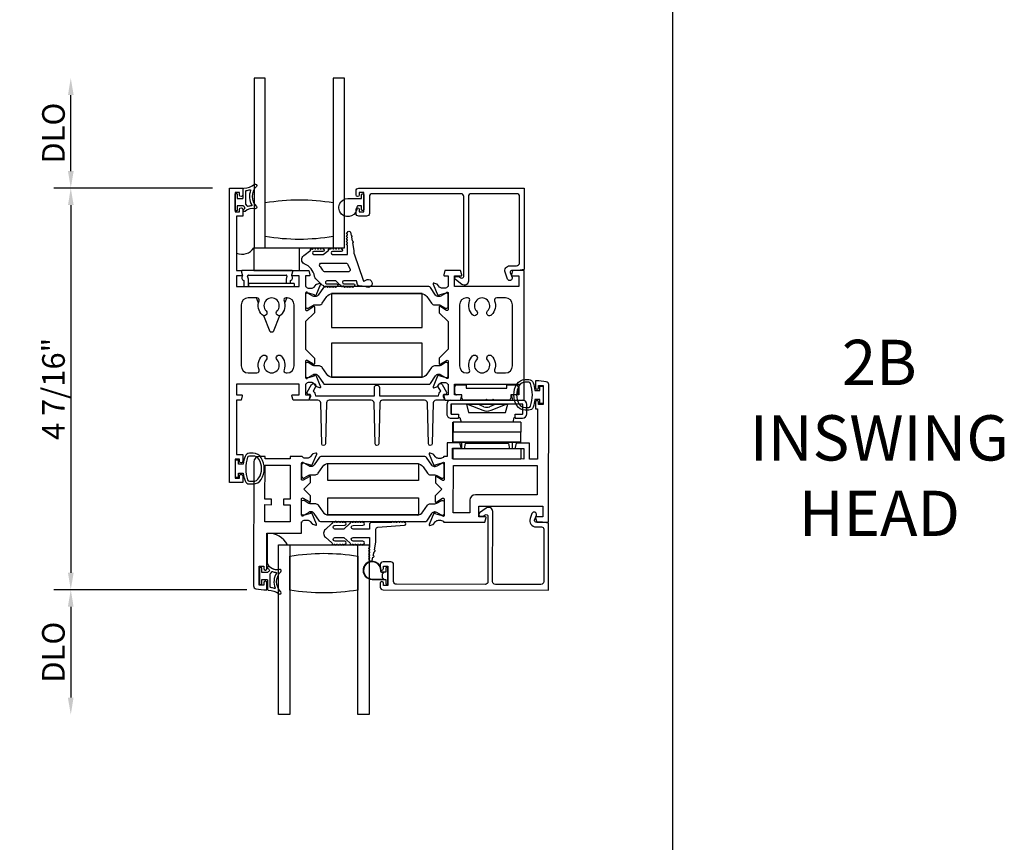
# Model space of a CAD drawing. Units: inches. Extents: x 536 to 638, y -52 to 13.
# Drawn here: x 554 to 565, y -25 to -16 of the extents above; entities that cross this region are included whole.
import ezdxf

# ---------------------------------------------------------------- set-up
doc = ezdxf.new("R2010")
doc.units = ezdxf.units.IN
doc.header["$MEASUREMENT"] = 0
doc.layers.get('0').update_dxf_attribs({"color": 4})
doc.layers.add('DIME', color=2, linetype='Continuous')
doc.layers.add('TEXT', color=3, linetype='Continuous')
doc.styles.get("Standard").update_dxf_attribs({"font": 'arial.ttf'})
doc.dimstyles.new('EXT_ON-OFF', dxfattribs={"dimscale": 2, "dimtxt": 0.125, "dimasz": 0.09375, "dimexe": 0.09375, "dimexo": 0.09375, "dimgap": 0.03125, "dimtad": 3, "dimdec": 5, "dimzin": 3, "dimdsep": 46, "dimlunit": 4, "dimtxsty": 'Standard', "dimcen": 0, "dimse2": 1, "dimazin": 0, "dimtfac": 1, "dimtdec": 5, "dimtofl": 0, "dimtmove": 0, "dimatfit": 0, "dimfxl": 1, "dimfrac": 2, "dimtolj": 1, "dimtzin": 3, "dimarcsym": 0})
doc.dimstyles.new('EXT_ON-ON', dxfattribs={"dimscale": 2, "dimtxt": 0.125, "dimasz": 0.09375, "dimexe": 0.09375, "dimexo": 0.09375, "dimgap": 0.03125, "dimtad": 3, "dimdec": 5, "dimzin": 3, "dimdsep": 46, "dimlunit": 4, "dimtxsty": 'Standard', "dimcen": 0, "dimazin": 0, "dimtfac": 1, "dimtdec": 5, "dimtofl": 0, "dimtmove": 0, "dimatfit": 0, "dimfxl": 1, "dimfrac": 2, "dimtolj": 1, "dimtzin": 3, "dimarcsym": 0})

# ---------------------------------------------------------------- blocks, each defined once
blk = doc.blocks.new('4-BAR-HINGE-IN')
for p, q in [((-0.497, 0.439), (-0.602, 0.439)), ((-0.796, 0.342), (-0.726, 0.342)), ((-0.649, -0.399), (-0.649, 0.392)), ((-0.604, 0.389), (-0.604, -0.396)), ((-0.5, 0.394), (-0.599, 0.394)), ((-0.495, 0.309), (-0.495, 0.389)), ((-0.45, 0.309), (-0.45, 0.392)), ((-0.406, 0.374), (-0.406, -0.376)), ((-0.406, 0.374), (-0.296, 0.374)), ((-0.186, 0.374), (-0.296, 0.374)), ((-0.296, 0.374), (-0.296, -0.376)), ((-0.186, -0.376), (-0.186, 0.374)), ((-0.185, 0.352), (-0.186, 0.352)), ((-0.185, 0.372), (-0.185, -0.378)), ((-0.109, 0.373), (-0.109, -0.377)), ((-0.109, 0.373), (0.001, 0.373)), ((0.001, -0.377), (0.001, 0.373)), ((-0.816, 0.217), (-0.816, 0.322)), ((-0.706, 0.322), (-0.706, 0.262)), ((-0.706, 0.262), (-0.669, 0.262)), ((-0.649, 0.242), (-0.649, 0.075)), ((-0.604, -0.229), (-0.604, 0.229)), ((-0.513, 0.204), (-0.604, 0.229)), ((-0.45, 0.309), (-0.495, 0.309)), ((-0.458, 0.299), (-0.458, 0.309)), ((-0.458, 0.309), (-0.45, 0.309)), ((-0.407, 0.286), (-0.458, 0.299)), ((-0.407, 0.286), (-0.407, -0.286)), ((-0.184, -0.284), (-0.184, 0.278)), ((-0.184, 0.278), (-0.109, 0.278)), ((-0.171, 0.237), (-0.109, 0.247)), ((-0.171, 0.237), (-0.171, -0.243)), ((-0.781, 0.217), (-0.816, 0.217)), ((-0.781, -0.233), (-0.781, 0.217)), ((-0.536, 0.043), (-0.602, 0.203)), ((-0.513, -0.205), (-0.513, 0.204)), ((-0.649, 0.075), (-0.659, 0.065)), ((-0.659, 0.065), (-0.649, 0.055)), ((-0.649, 0.002), (-0.659, -0.008)), ((-0.649, 0.055), (-0.649, 0.002)), ((-0.604, 0.095), (-0.576, 0.028)), ((-0.659, -0.008), (-0.649, -0.018)), ((-0.649, -0.018), (-0.649, -0.258)), ((-0.576, -0.035), (-0.604, -0.101)), ((-0.602, -0.21), (-0.536, -0.049)), ((-0.604, -0.229), (-0.513, -0.205)), ((-0.816, -0.338), (-0.816, -0.233)), ((-0.816, -0.233), (-0.781, -0.233)), ((-0.706, -0.278), (-0.706, -0.338)), ((-0.669, -0.278), (-0.706, -0.278)), ((-0.495, -0.396), (-0.495, -0.316)), ((-0.495, -0.316), (-0.45, -0.316)), ((-0.457, -0.3), (-0.407, -0.286)), ((-0.457, -0.316), (-0.457, -0.3)), ((-0.45, -0.316), (-0.457, -0.316)), ((-0.45, -0.399), (-0.45, -0.316)), ((-0.184, -0.284), (-0.109, -0.284)), ((-0.171, -0.243), (-0.109, -0.253)), ((-0.726, -0.358), (-0.796, -0.358)), ((-0.604, -0.396), (-0.495, -0.396)), ((-0.599, -0.401), (-0.5, -0.401)), ((-0.406, -0.378), (-0.406, -0.376)), ((-0.406, -0.376), (-0.296, -0.376)), ((-0.296, -0.378), (-0.406, -0.378)), ((-0.186, -0.376), (-0.296, -0.376)), ((-0.296, -0.376), (-0.296, -0.378)), ((-0.296, -0.376), (-0.296, -0.376)), ((-0.186, -0.376), (-0.296, -0.376)), ((-0.295, -0.378), (-0.295, -0.376)), ((-0.185, -0.378), (-0.295, -0.378)), ((-0.186, -0.376), (-0.186, -0.376)), ((-0.109, -0.377), (0.001, -0.377)), ((-0.602, -0.446), (-0.497, -0.446))]:
    blk.add_line(p, q)
for centre, radius, start, end in [((-0.602, 0.392), 0.047, 90, 180), ((-0.497, 0.392), 0.047, 0, 90), ((-0.796, 0.322), 0.02, 90, 180), ((-0.726, 0.322), 0.02, 0, 90), ((-0.599, 0.389), 0.005, 90, 180), ((-0.5, 0.389), 0.005, 0, 90), ((-0.669, 0.242), 0.02, 0, 90), ((-0.573, 0.215), 0.031, 180, 202.225), ((-0.383, 0.148), 0.024, 163.4022, 180), ((-0.199, 0.182), 0.015, 0, 21.0395), ((-0.649, -0.003), 0.08, 336.7767, 23.2091), ((-0.649, -0.003), 0.122, 337.775, 22.225), ((-0.573, -0.222), 0.031, 157.775, 180), ((-0.383, -0.154), 0.024, 180, 196.5978), ((-0.199, -0.188), 0.015, 338.9605, 0), ((-0.669, -0.258), 0.02, 270, 0), ((-0.796, -0.338), 0.02, 180, 270), ((-0.726, -0.338), 0.02, 270, 0), ((-0.602, -0.399), 0.047, 180, 270), ((-0.599, -0.396), 0.005, 180, 270), ((-0.5, -0.396), 0.005, 270, 0), ((-0.497, -0.399), 0.047, 270, 0)]:
    blk.add_arc(centre, radius, start, end)
blk = doc.blocks.new('*D106')
at = {"layer": 'DIME', "color": 0, "lineweight": -2, "transparency": 16777216}
for p, q in [((556.867, -21.925), (554.736, -21.925)), ((554.924, -22.113), (554.924, -23.117))]:
    blk.add_line(p, q, dxfattribs=at)
at = {"layer": 'DIME', "color": 0, "transparency": 16777216}
for points in [[(554.892, -22.113), (554.955, -22.113), (554.924, -21.925)], [(554.892, -23.117), (554.955, -23.117), (554.924, -23.304)]]:
    blk.add_solid(points, dxfattribs=at)
at = {"layer": 'DIME', "color": 0, "transparency": 16777216, "insert": (554.732, -22.615), "char_height": 0.25, "attachment_point": 5, "rotation": 90}
blk.add_mtext('\\A1;DLO', dxfattribs=at)
blk = doc.blocks.new('WEDGE')
for p, q in [((-0.332, 0.37), (-0.32, 0.328)), ((0.227, 0.387), (-0.323, 0.387)), ((-0.256, 0.337), (0.16, 0.337)), ((0.223, 0.328), (0.225, 0.333)), ((-0.306, 0.278), (-0.306, 0.222)), ((-0.256, 0.292), (-0.266, 0.324)), ((-0.256, 0.222), (-0.256, 0.292)), ((0.25, 0.245), (-0.25, 0.245)), ((-0.25, 0.21), (-0.25, 0.245)), ((0.169, 0.324), (0.16, 0.292)), ((0.16, 0.292), (0.16, 0.245)), ((0.21, 0.245), (0.21, 0.278)), ((0.25, 0.245), (0.25, 0.21)), ((-0.296, 0.212), (-0.266, 0.212)), ((-0.144, 0.028), (-0.167, 0.085)), ((0.167, 0.085), (0.144, 0.028)), ((-0.016, -0.289), (-0.087, -0.112)), ((0.087, -0.112), (0.016, -0.289)), ((-0.016, -0.289), (0.016, -0.289))]:
    blk.add_line(p, q)
for centre, radius, start, end in [((-0.323, 0.377), 0.01, 90, 187.1986), ((-0.298, 0.307), 0.03, 135.7328, 254.0679), ((-0.256, 0.327), 0.01, 90, 196.0736), ((0.16, 0.327), 0.01, 343.9264, 90), ((0.202, 0.307), 0.03, 285.9321, 44.2672), ((0.227, 0.377), 0.01, 26.7242, 90), ((-0.296, 0.222), 0.01, 180, 270), ((-0.266, 0.222), 0.01, 270, 0)]:
    blk.add_arc(centre, radius, start, end)
blk = doc.blocks.new('*D104')
at = {"layer": 'DIME', "color": 0, "lineweight": -2, "transparency": 16777216}
for p, q in [((556.488, -17.491), (554.737, -17.491)), ((554.924, -17.679), (554.924, -21.738)), ((556.869, -21.925), (554.737, -21.925))]:
    blk.add_line(p, q, dxfattribs=at)
at = {"layer": 'DIME', "color": 0, "transparency": 16777216}
for points in [[(554.893, -17.679), (554.956, -17.679), (554.924, -17.491)], [(554.893, -21.738), (554.956, -21.738), (554.924, -21.925)]]:
    blk.add_solid(points, dxfattribs=at)
at = {"layer": 'DIME', "color": 0, "transparency": 16777216, "insert": (554.733, -19.708), "char_height": 0.25, "attachment_point": 5, "rotation": 90}
blk.add_mtext('\\A1;4 7/16"', dxfattribs=at)
blk = doc.blocks.new('*D105')
at = {"layer": 'DIME', "color": 0, "lineweight": -2, "transparency": 16777216}
for p, q in [((554.924, -17.304), (554.924, -16.464)), ((556.488, -17.491), (554.737, -17.491))]:
    blk.add_line(p, q, dxfattribs=at)
at = {"layer": 'DIME', "color": 0, "transparency": 16777216}
for points in [[(554.893, -16.464), (554.956, -16.464), (554.924, -16.276)], [(554.893, -17.304), (554.956, -17.304), (554.924, -17.491)]]:
    blk.add_solid(points, dxfattribs=at)
at = {"layer": 'DIME', "color": 0, "transparency": 16777216, "insert": (554.733, -16.884), "char_height": 0.25, "attachment_point": 5, "rotation": 90}
blk.add_mtext('\\A1;DLO', dxfattribs=at)
blk = doc.blocks.new('B027421')
for p, q in [((0, 0.25), (0.5, 0.25)), ((0, 0.25), (0, 0)), ((0.5, 0.25), (0.5, 0)), ((0, 0), (0.5, 0))]:
    blk.add_line(p, q)
blk = doc.blocks.new('B127494a')
for points in [[(0.237, -0.356, -2.07273), (0.233, -0.425), (0.165, -0.42, -0.283414), (0.146, -0.403), (0.134, -0.364), (-0.006, -0.364, 1), (-0.006, -0.396), (0.101, -0.396, -0.903893), (0.104, -0.426, -1.023763), (0.084, -0.426), (0.074, -0.426, -1), (0.054, -0.426), (0.044, -0.426, -1), (0.024, -0.426), (0.014, -0.426, -1.089351), (-0.006, -0.424, -0.027745), (-0.016, -0.422, -1.053008), (-0.035, -0.416, -0.085235), (-0.062, -0.397), (-0.094, -0.364), (-0.194, -0.364, 1.075041), (-0.191, -0.396), (-0.087, -0.396, -0.983591), (-0.086, -0.426, -1.000413), (-0.106, -0.426), (-0.116, -0.426, -1), (-0.136, -0.426), (-0.146, -0.426, -1), (-0.166, -0.426), (-0.176, -0.426, -1.007507), (-0.196, -0.426, -0.0257), (-0.206, -0.425, -1.051315), (-0.226, -0.42, -0.107368), (-0.261, -0.397), (-0.311, -0.347, -0.158193), (-0.328, -0.314, 0.252014), (-0.442, -0.176, -0.555635), (-0.448, -0.084), (-0.371, -0.026, -1.203447), (-0.356, -0.015, -0.065358), (-0.346, -0.011, -1.060038), (-0.326, -0.01), (-0.316, -0.01, -1), (-0.296, -0.01), (-0.286, -0.01, -1), (-0.266, -0.01), (-0.256, -0.01, -1), (-0.236, -0.01, -1), (-0.236, -0.04), (-0.336, -0.04, 1), (-0.336, -0.072), (-0.234, -0.072), (-0.173, -0.026, -1.04775), (-0.157, -0.014, -0.066702), (-0.146, -0.011, -1.035741), (-0.126, -0.01), (-0.116, -0.01, -1), (-0.096, -0.01), (-0.086, -0.01, -1), (-0.066, -0.01), (-0.056, -0.01, -1), (-0.036, -0.01, -1), (-0.036, -0.04), (-0.131, -0.04, 1), (-0.131, -0.072), (0.035, -0.072), (0.035, 0.03, -1), (0.035, 0.05), (0.035, 0.06, -1), (0.035, 0.08), (0.035, 0.09, -1), (0.035, 0.11), (0.035, 0.12, -1), (0.035, 0.14), (0.035, 0.15, -1), (0.035, 0.17, -0.908523), (0.067, 0.173), (0.074, 0.138, -1), (0.078, 0.118), (0.086, 0.077, -1), (0.089, 0.057), (0.106, -0.029), (0.106, -0.067), (0.107, -0.067), (0.208, -0.357, 0.607453), (0.224, -0.365)], [(-0.237, -0.247, 0.089697), (-0.271, -0.205, -0.583931), (-0.249, -0.167), (0.015, -0.167, -0.329751), (0.039, -0.185), (0.063, -0.239, -0.581888), (0.039, -0.264), (-0.213, -0.264, -0.326488)]]:
    blk.add_lwpolyline(points, format="xyb", close=True)

msp = doc.modelspace()

# ---------------------------------------------------------------- linework, layer by layer
msp.add_line((561.573749, -44.051273), (561.573749, -6.293602))
for points in [[(557.072383, -18.151381), (557.072383, -16.276381), (556.947383, -16.276381), (556.947383, -18.151381), (557.947383, -18.151381), (557.947383, -16.276381), (557.822383, -16.276381), (557.822383, -18.151381)], [(557.343385, -21.429422), (557.343385, -23.304422), (557.218385, -23.304422), (557.218385, -21.429422), (558.218385, -21.429422), (558.218385, -23.304422), (558.093385, -23.304422), (558.093385, -21.429422)]]:
    msp.add_lwpolyline(points)
for points in [[(557.614583, -19.368324), (557.614583, -19.432324, -1.002122783), (557.598583, -19.432291), (557.533668, -19.394098, 0.580087864), (557.515583, -19.404441), (557.515583, -19.582441, 0.805283516), (557.538492, -19.587441), (557.615696, -19.565376, -1.068973955), (557.62997, -19.558226), (557.682958, -19.684342, -0.649042), (557.672958, -19.694998), (557.640646, -19.683777, -0.133787413), (557.63544, -19.680214), (557.611059, -19.651533, 0.220010061), (557.580583, -19.637441), (557.555583, -19.637441, 0.260162543), (557.521539, -19.656441), (557.515583, -19.656441), (557.515583, -19.774441), (557.557583, -19.774441, -0.493145426), (557.56531, -19.784512), (557.5522, -19.833441), (557.378966, -19.833441), (557.365855, -19.784512, -0.493145426), (557.373583, -19.774441), (557.446583, -19.774441), (557.446583, -19.656441), (556.755583, -19.656441), (556.755583, -19.774441), (556.810583, -19.774441, -0.493145426), (556.81831, -19.784512), (556.8052, -19.833441), (556.755583, -19.833441), (556.755583, -20.433441), (556.822583, -20.433441), (556.822583, -20.508441, -1), (556.787583, -20.508441), (556.787583, -20.483441), (556.737583, -20.483441), (556.737583, -20.693441), (556.787583, -20.693441), (556.787583, -20.668441, -1), (556.822583, -20.668441), (556.822583, -20.743441), (556.675583, -20.743441), (556.675583, -17.491441), (556.822583, -17.491441), (556.822583, -17.566441, -1), (556.787583, -17.566441), (556.787583, -17.541441), (556.737583, -17.541441), (556.737583, -17.751441), (556.787583, -17.751441), (556.787583, -17.726441, -1), (556.822583, -17.726441), (556.822583, -17.801441), (556.755583, -17.801441), (556.755583, -18.401441), (556.8052, -18.401441), (556.81831, -18.450371, -0.493145426), (556.810583, -18.460441), (556.755583, -18.460441), (556.755583, -18.578441), (557.446583, -18.578441), (557.446583, -18.460441), (557.373583, -18.460441, -0.493145426), (557.365855, -18.450371), (557.378966, -18.401441), (557.5522, -18.401441), (557.56531, -18.450371, -0.493145426), (557.557583, -18.460441), (557.515583, -18.460441), (557.515583, -18.578441), (557.521539, -18.578441, 0.260162543), (557.555583, -18.597441), (557.580583, -18.597441, 0.220010061), (557.611059, -18.583349), (557.63544, -18.554669, -0.133787413), (557.640646, -18.551105), (557.672958, -18.539884, -0.649042), (557.682958, -18.55054), (557.62997, -18.676657, -1.068973955), (557.615696, -18.669506), (557.538492, -18.647441, 0.805283516), (557.515583, -18.652441), (557.515583, -18.830441, 0.580087864), (557.533668, -18.840784), (557.598583, -18.802592, -1.002122783), (557.614583, -18.802558), (557.614583, -18.866558), (557.515583, -18.965558), (557.515583, -19.269324)], [(556.737583, -17.733941), (556.737583, -17.558941, -0.414213562), (556.745083, -17.551441), (556.755083, -17.551441, -0.414213562), (556.762583, -17.558941), (556.762583, -17.606441), (556.820083, -17.606441, 0.414213562), (556.827583, -17.598941), (556.827583, -17.498687, -0.404134866), (556.834824, -17.491191, 0.153662796), (556.953572, -17.449256, -0.92973511), (556.973238, -17.471805, 0.411522634), (556.973238, -17.69369, -0.748544646), (556.959329, -17.71889, 0.24284164), (556.848458, -17.748121, -1), (556.831708, -17.729563, -0.021496193), (556.84164, -17.721344, 0.53117367), (556.840298, -17.696523, -0.065183751), (556.827583, -17.686441), (556.762583, -17.686441), (556.762583, -17.733941, -0.414213562), (556.755083, -17.741441), (556.745083, -17.741441, -0.414213562)], [(559.849383, -17.553441), (559.346383, -17.553441, 0.414213562), (559.315383, -17.584441), (559.315383, -18.518441, -0.612800788), (559.243932, -18.554847), (559.170674, -18.501622, -0.726542528), (559.18243, -18.465441), (559.209344, -18.465441), (559.231627, -18.481631, 0.612800788), (559.263383, -18.465451), (559.263383, -17.584441, 0.414213562), (559.232383, -17.553441), (558.252383, -17.553441, 0.414213562), (558.221383, -17.584441), (558.221383, -17.770441, -0.414213562), (558.190383, -17.801441), (558.105383, -17.801441, -0.414213562), (558.074383, -17.770441), (558.074383, -17.726441, -1), (558.109383, -17.726441), (558.109383, -17.751441), (558.159383, -17.751441), (558.159383, -17.541441), (558.109383, -17.541441), (558.109383, -17.566441, -1), (558.074383, -17.566441), (558.074383, -17.522441, -0.414213562), (558.105383, -17.491441), (559.932383, -17.491441), (559.932383, -18.389441), (559.865383, -18.401441), (559.792383, -18.401441, 0.520567051), (559.777348, -18.422913), (559.797233, -18.477549, -1), (559.748369, -18.495334), (559.721204, -18.420699, -0.520567051), (559.771099, -18.349441), (559.844383, -18.349441, 0.414213562), (559.880383, -18.313441), (559.880383, -17.584441, 0.414213562)], [(556.857583, -17.669387), (556.857583, -17.5238, -0.372778779), (556.861868, -17.518852, 0.045072109), (556.903829, -17.508868, -0.63449813), (556.910086, -17.515403, 0.230141559), (556.924057, -17.678838, -0.556275462), (556.920151, -17.686383, 0.065842372), (556.880393, -17.694832, -0.39827727), (556.874107, -17.692046, 0.133715046), (556.859583, -17.673387, -0.236067977)], [(558.145383, -17.739941, -0.414213562), (558.135383, -17.729941), (558.135383, -17.686441), (558.121525, -17.686441, -0.020317864), (558.120713, -17.686408), (558.099273, -17.686408, 0.427095101), (558.084287, -17.702065, -2.490980795), (557.984383, -17.606441), (558.135383, -17.606441), (558.135383, -17.562941, -0.414213562), (558.145383, -17.552941), (558.149383, -17.552941, -0.414213562), (558.159383, -17.562941), (558.159383, -17.729941, -0.414213562), (558.149383, -17.739941)], [(557.822383, -18.026381, -0.082666667), (557.072383, -18.026381), (557.072383, -17.651381, -0.082666667), (557.822383, -17.651381)], [(559.042383, -18.450371, 0.493145426), (559.05011, -18.460441), (559.092383, -18.460441), (559.092383, -18.578441), (559.086427, -18.578441, -0.260162543), (559.052383, -18.597441), (559.027383, -18.597441, -0.220010061), (558.996907, -18.583349), (558.972526, -18.554669, 0.133787413), (558.96732, -18.551105), (558.935007, -18.539884, 0.649042), (558.925007, -18.55054), (558.977996, -18.676657, 1.068973955), (558.99227, -18.669506), (559.069474, -18.647441, -0.805283516), (559.092383, -18.652441), (559.092383, -18.830441, -0.580087864), (559.074298, -18.840784), (559.009383, -18.802592, 1.002122783), (558.993383, -18.802558), (558.993383, -18.866558), (559.092383, -18.965558), (559.092383, -19.269324), (558.993383, -19.368324), (558.993383, -19.432324, 1.002122783), (559.009383, -19.432291), (559.074298, -19.394098, -0.580087864), (559.092383, -19.404441), (559.092383, -19.582441, -0.805283516), (559.069474, -19.587441), (558.99227, -19.565376, 1.068973955), (558.977996, -19.558226), (558.925007, -19.684342, 0.649042), (558.935007, -19.694998), (558.96732, -19.683777, 0.133787413), (558.972526, -19.680214), (558.996907, -19.651533, -0.220010061), (559.027383, -19.637441), (559.052383, -19.637441, -0.260162543), (559.086427, -19.656441), (559.092383, -19.656441), (559.092383, -19.774441), (559.05011, -19.774441, 0.493145426), (559.042383, -19.784512), (559.055493, -19.833441), (559.229, -19.833441), (559.24211, -19.784512, 0.493145426), (559.234383, -19.774441), (559.161383, -19.774441), (559.161383, -19.656441), (559.870383, -19.656441), (559.870383, -19.774441), (559.797383, -19.774441, 0.493145426), (559.789655, -19.784512), (559.802766, -19.833441), (559.932383, -19.833441), (559.932383, -18.401441), (559.802766, -18.401441), (559.789655, -18.450371, 0.493145426), (559.797383, -18.460441), (559.870383, -18.460441), (559.870383, -18.578441), (559.161383, -18.578441), (559.161383, -18.460441), (559.234383, -18.460441, 0.493145426), (559.24211, -18.450371), (559.229, -18.401441), (559.055493, -18.401441)], [(558.98783, -18.689567), (558.985413, -18.689567, -0.248325117), (558.952952, -18.672386), (558.894925, -18.587054, 0.248325117), (558.878653, -18.578441), (557.729313, -18.578441, 0.248325117), (557.713041, -18.587054), (557.655014, -18.672386, -0.248325117), (557.622552, -18.689567), (557.620135, -18.689567, -0.131652498), (557.596513, -18.683238), (557.544394, -18.653147, 0.131652498), (557.540457, -18.652092), (557.532331, -18.652092, 0.414213562), (557.516583, -18.66784), (557.516583, -18.801698, 0.414213562), (557.532331, -18.817446), (557.540457, -18.817446, 0.131652498), (557.544394, -18.816391), (557.596513, -18.7863, -0.131652498), (557.620135, -18.77997), (557.66884, -18.77997, 0.248325117), (557.70109, -18.762901), (557.750867, -18.689702, -0.248325117), (557.816194, -18.655125), (558.791772, -18.655125, -0.248325117), (558.857099, -18.689702), (558.906876, -18.762901, 0.248325117), (558.939125, -18.77997), (558.98783, -18.77997, -0.131652498), (559.011452, -18.7863), (559.063571, -18.816391, 0.131652498), (559.067508, -18.817446), (559.075635, -18.817446, 0.414213562), (559.091383, -18.801698), (559.091383, -18.66784, 0.414213562), (559.075635, -18.652092), (559.067508, -18.652092, 0.131652498), (559.063571, -18.653147), (559.011452, -18.683238, -0.131652498)], [(557.003817, -19.49772, -0.291075954), (557.036735, -19.343408, -1), (557.080956, -19.386864, 2.384718908), (557.202209, -19.386864, -1), (557.246431, -19.343408, -0.291075954), (557.279349, -19.49772, 0.522877431), (557.302778, -19.531441), (557.312583, -19.531441, 0.414213562), (557.390583, -19.453441), (557.390583, -18.781441, 0.414213562), (557.312583, -18.703441), (557.302778, -18.703441, 0.522877431), (557.279349, -18.737162, -0.291075954), (557.246431, -18.891475, -0.999999989), (557.202209, -18.848018, 2.384718908), (557.080956, -18.848018, -1), (557.036735, -18.891475, -0.291075954), (557.003817, -18.737162, 0.522877431), (556.980387, -18.703441), (556.883583, -18.703441, 0.414213562), (556.805583, -18.781441), (556.805583, -19.453441, 0.414213562), (556.883583, -19.531441), (556.980387, -19.531441, 0.522877431)], [(559.361535, -19.343408, -1), (559.405756, -19.386864, 2.384718908), (559.527009, -19.386864, -1), (559.571231, -19.343408, -0.291075954), (559.604149, -19.49772, 0.522877431), (559.627578, -19.531441), (559.724383, -19.531441, 0.414213562), (559.802383, -19.453441), (559.802383, -18.781441, 0.414213562), (559.724383, -18.703441), (559.627578, -18.703441, 0.522877431), (559.604149, -18.737162, -0.291075954), (559.571231, -18.891475, -1), (559.527009, -18.848018, 2.384718908), (559.405756, -18.848018, -1), (559.361535, -18.891475, -0.291075954), (559.328617, -18.737162, 0.522877431), (559.305187, -18.703441), (559.295383, -18.703441, 0.414213562), (559.217383, -18.781441), (559.217383, -19.453441, 0.414213562), (559.295383, -19.531441), (559.305187, -19.531441, 0.522877431), (559.328617, -19.49772, -0.291075954)], [(559.067508, -19.582791), (559.075635, -19.582791, 0.414213562), (559.091383, -19.567043), (559.091383, -19.433185, 0.414213562), (559.075635, -19.417437), (559.067508, -19.417437, 0.131652498), (559.063571, -19.418492), (559.011452, -19.448583, -0.131652498), (558.98783, -19.454912), (558.939125, -19.454912, 0.248325117), (558.906876, -19.471982), (558.857099, -19.545181, -0.248325117), (558.791772, -19.579757), (557.816194, -19.579757, -0.248325117), (557.750867, -19.545181), (557.70109, -19.471982, 0.248325117), (557.66884, -19.454912), (557.620135, -19.454912, -0.131652498), (557.596513, -19.448583), (557.544394, -19.418492, 0.131652498), (557.540457, -19.417437), (557.532331, -19.417437, 0.414213562), (557.516583, -19.433185), (557.516583, -19.567043, 0.414213562), (557.532331, -19.582791), (557.540457, -19.582791, 0.131652498), (557.544394, -19.581736), (557.596513, -19.551645, -0.131652498), (557.620135, -19.545315), (557.622552, -19.545315, -0.248325117), (557.655014, -19.562497), (557.713041, -19.647829, 0.248325117), (557.729313, -19.656441), (558.878653, -19.656441, 0.248325117), (558.894925, -19.647829), (558.952952, -19.562497, -0.248325117), (558.985413, -19.545315), (558.98783, -19.545315, -0.131652498), (559.011452, -19.551645), (559.063571, -19.581736, 0.131652498)], [(557.570394, -19.833441, -0.544901729), (557.561284, -19.819319), (557.573902, -19.791431, 0.544901729), (557.559324, -19.768835), (557.549618, -19.768835, -0.577350269), (557.535762, -19.744835), (557.584032, -19.66123, -1), (557.627333, -19.68623), (557.600283, -19.733082, -0.22366784), (557.625309, -19.783441), (558.277608, -19.783441), (558.277608, -19.69323, -1), (558.332608, -19.69323), (558.332608, -19.783441), (558.984907, -19.783441, -0.22366784), (559.009934, -19.733082), (558.982884, -19.68623, -1), (559.026185, -19.66123), (559.074455, -19.744835, -0.577350269), (559.060599, -19.768835), (559.050893, -19.768835, 0.544901729), (559.036315, -19.791431), (559.048933, -19.819319, -0.544901729), (559.039822, -19.833441), (558.956906, -19.833441, 0.406789749), (558.925916, -19.863653), (558.91447, -20.313949, -0.974833981), (558.874483, -20.313952), (558.862972, -19.863649, 0.406747504), (558.831982, -19.833441), (558.367538, -19.833441, 0.406789749), (558.336548, -19.863653), (558.325102, -20.313949, -0.974833981), (558.285115, -20.313952), (558.273604, -19.863649, 0.406747504), (558.242614, -19.833441), (557.778235, -19.833441, 0.406747504), (557.747245, -19.863649), (557.735733, -20.313952, -0.974833981), (557.695746, -20.313949), (557.684301, -19.863653, 0.406789749), (557.653311, -19.833441)], [(560.090067, -19.853969, 0.414213562), (560.07309, -19.836946), (560.07209, -19.836945, 0.414213562), (560.055067, -19.853922), (560.054965, -19.929422), (560.076965, -19.929452), (560.076213, -20.483451), (559.988213, -20.483332), (559.988453, -20.306332), (559.844262, -20.306136), (559.831085, -20.355048, 0.493145426), (559.838799, -20.365129), (559.926373, -20.365248), (559.926213, -20.483248), (559.139214, -20.48218), (559.139374, -20.36418), (559.226948, -20.364299, 0.493145426), (559.234689, -20.354239), (559.221645, -20.305291), (559.080454, -20.3051), (559.080249, -20.4561), (559.043293, -20.45605, -0.260162543), (559.009223, -20.475003), (558.984223, -20.474969, -0.220010061), (558.953767, -20.460836), (558.929424, -20.432123, 0.133787413), (558.924223, -20.428552), (558.891926, -20.417287, 0.649042), (558.881912, -20.427929), (558.934688, -20.55402, 0.970591537), (558.949618, -20.548288), (558.948992, -20.54679), (559.026358, -20.524793, -0.796431527), (559.049149, -20.530058), (559.048908, -20.707757, -0.577350269), (559.030894, -20.718125), (558.965925, -20.680498, 1.035566093), (558.949945, -20.679918), (558.949858, -20.743923), (559.022759, -20.817022), (558.94966, -20.889923), (558.949573, -20.953928, 1.035566093), (558.965555, -20.953391), (559.030625, -20.915941, -0.577350269), (559.048611, -20.926357), (559.04837, -21.104057, -0.796431527), (559.025564, -21.10926), (558.948259, -21.087053), (558.948889, -21.085557, 0.970591537), (558.933975, -21.079785), (558.880856, -21.205731, 0.649042), (558.890842, -21.216401), (558.923169, -21.205223, 0.133787413), (558.92838, -21.201667), (558.9528, -21.17302, -0.220010061), (558.983295, -21.158969), (559.008295, -21.159003, -0.260162543), (559.042314, -21.178049), (559.496269, -21.178665), (559.509446, -21.129753, 0.493145426), (559.501732, -21.119672), (559.429349, -21.119574), (559.429509, -21.001574), (560.138509, -21.002536), (560.138349, -21.120536), (560.064965, -21.120437, 0.493145426), (560.057224, -21.130497), (560.070269, -21.179444), (560.200268, -21.17962), (560.202329, -19.661261, 0.376373349), (560.175417, -19.630489), (560.092606, -19.619473), (560.055385, -19.619422), (560.055283, -19.694922, 0.414213562), (560.07226, -19.711945), (560.07326, -19.711947, 0.414213562), (560.090283, -19.69497), (560.090318, -19.66947), (560.140317, -19.669537), (560.140032, -19.879537), (560.090033, -19.879469)], [(560.029313, -19.909604, -0.32196088), (559.98192, -19.943633), (559.940089, -19.943623, -0.263009931), (559.850153, -19.89277, -0.13690948), (559.817154, -19.774381, -0.137839217), (559.850616, -19.655288, -0.260881074), (559.94013, -19.605172), (559.981962, -19.605172, -0.323112515), (560.029413, -19.639411, -0.051164155), (560.04845, -19.724422), (560.102885, -19.724422), (560.102885, -19.679422), (560.140385, -19.679422), (560.140385, -19.869422), (560.102885, -19.869422), (560.102885, -19.824422), (560.048435, -19.824422, -0.051273008)], [(559.940067, -19.913635), (559.981898, -19.913654, 0.322591089), (560.000873, -19.900003, 0.163180821), (560.000929, -19.648829, 0.322546067), (559.981962, -19.635172), (559.94013, -19.635172, 0.261959333), (559.876034, -19.671228, 0.280047452), (559.876016, -19.877597, 0.261761885)], [(556.848655, -20.723623, 0.32196088), (556.896048, -20.757652), (556.93788, -20.757642, 0.263009931), (557.027815, -20.706789, 0.13690948), (557.060814, -20.5884, 0.137839217), (557.027352, -20.469307, 0.260881074), (556.937838, -20.419191), (556.896006, -20.419191, 0.323112515), (556.848556, -20.45343, 0.051164155), (556.829518, -20.538441), (556.775083, -20.538441), (556.775083, -20.493441), (556.737583, -20.493441), (556.737583, -20.683441), (556.775083, -20.683441), (556.775083, -20.638441), (556.829533, -20.638441, 0.051273008)], [(557.004806, -21.665285), (557.054806, -21.665352), (557.054769, -21.692852, 0.414213562), (557.069749, -21.707873), (557.074749, -21.70788, 0.414213562), (557.089769, -21.6929), (557.090302, -21.3004), (557.471301, -21.300917), (557.471471, -21.175917), (557.477427, -21.175925, -0.260162543), (557.511497, -21.156972), (557.536497, -21.157006, -0.220010061), (557.566953, -21.171139), (557.591296, -21.199852, 0.140900005), (557.596815, -21.203529), (557.629007, -21.213759, 0.639164974), (557.63881, -21.203046), (557.586413, -21.077862, 1.074137671), (557.572169, -21.08506), (557.494363, -21.107182, -0.796431527), (557.471571, -21.101917), (557.471812, -20.924218, -0.577350269), (557.489827, -20.91385), (557.554795, -20.951477, 1.035566093), (557.570775, -20.952057), (557.570862, -20.888052), (557.497961, -20.814953), (557.57106, -20.742052), (557.571147, -20.678047, 1.035566093), (557.555165, -20.678584), (557.490095, -20.716035, -0.577350269), (557.472109, -20.705618), (557.47235, -20.527918, -0.796431527), (557.495156, -20.522715), (557.572902, -20.545049, 1.074137671), (557.587126, -20.552285), (557.639862, -20.427244, 0.639164974), (557.630089, -20.416504), (557.597869, -20.426647, 0.140900005), (557.59234, -20.430308), (557.56792, -20.458955, -0.220010061), (557.537425, -20.473006), (557.512425, -20.472972, -0.260162543), (557.478407, -20.453926), (557.347451, -20.453748), (557.347415, -20.479748), (557.069416, -20.479371), (557.069451, -20.453371), (557.006451, -20.453286, 0.414213562), (556.944367, -20.515201), (556.942511, -21.883269, 0.376373349), (556.969423, -21.91404), (557.054454, -21.925352), (557.089454, -21.9254), (557.089559, -21.8479, 0.414213562), (557.074579, -21.832879), (557.069579, -21.832873, 0.414213562), (557.054559, -21.847852), (557.054521, -21.875352), (557.004521, -21.875284)], [(557.001934, -20.485247, 0.261959333), (556.937838, -20.449191), (556.896006, -20.449191, 0.322546067), (556.877039, -20.462848, 0.163180821), (556.877096, -20.714022, 0.322591089), (556.89607, -20.727673), (556.937902, -20.727654, 0.261761885), (557.001953, -20.691616, 0.280047452)], [(557.579269, -20.565189), (557.576852, -20.565186, -0.131652498), (557.553239, -20.558824), (557.501161, -20.528662, 0.131652498), (557.497225, -20.527602), (557.489099, -20.527591, 0.414213562), (557.473329, -20.543318), (557.473148, -20.677176, 0.414213562), (557.488874, -20.692945), (557.497001, -20.692956, 0.131652498), (557.500939, -20.691906), (557.553099, -20.661886, -0.131652498), (557.57673, -20.655589), (557.625434, -20.655655, 0.248325117), (557.657707, -20.638629), (557.707584, -20.565498, -0.248325117), (557.772957, -20.53101), (558.748535, -20.532333, -0.248325117), (558.813814, -20.566999), (558.863492, -20.640265, 0.248325117), (558.895718, -20.657379), (558.944423, -20.657445, -0.131652498), (558.968037, -20.663806), (559.020115, -20.693968, 0.131652498), (559.024051, -20.695028), (559.032177, -20.695039, 0.414213562), (559.047946, -20.679313), (559.048128, -20.545455, 0.414213562), (559.032401, -20.529685), (559.024275, -20.529674, 0.131652498), (559.020336, -20.530724), (558.968177, -20.560744, -0.131652498), (558.944546, -20.567042), (558.942129, -20.567038, -0.248325117), (558.909691, -20.549813), (558.851779, -20.464402, 0.248325117), (558.835519, -20.455768), (557.686181, -20.454208, 0.248325117), (557.669897, -20.462799), (557.611754, -20.548052, -0.248325117)], [(559.391679, -20.876523, 0.414213562), (559.329595, -20.938439), (559.329405, -21.078438), (559.148405, -21.078193), (559.149119, -20.552193), (560.076118, -20.553451), (560.075678, -20.877451)], [(558.943991, -20.976386, 0.131652498), (558.967621, -20.970089), (559.019781, -20.940069, -0.131652498), (559.023719, -20.939019), (559.031846, -20.93903, -0.414213562), (559.047572, -20.954799), (559.047391, -21.088657, -0.414213562), (559.031621, -21.104384), (559.023495, -21.104373, -0.131652498), (559.019559, -21.103313), (558.967481, -21.073151, 0.131652498), (558.943868, -21.066789), (558.941451, -21.066786, 0.248325117), (558.908966, -21.083923), (558.850823, -21.169176, -0.248325117), (558.834539, -21.177767), (557.685201, -21.176207, -0.248325117), (557.668941, -21.167573), (557.611029, -21.082162, 0.248325117), (557.578591, -21.064937), (557.576174, -21.064933, 0.131652498), (557.552543, -21.071231), (557.500384, -21.101251, -0.131652498), (557.496445, -21.102301), (557.488319, -21.10229, -0.414213562), (557.472592, -21.08652), (557.472774, -20.952662, -0.414213562), (557.488543, -20.936936), (557.49667, -20.936947, -0.131652498), (557.500605, -20.938007), (557.552683, -20.968169, 0.131652498), (557.576297, -20.97453), (557.625002, -20.974596, -0.248325117), (557.657228, -20.99171), (557.706906, -21.064976, 0.248325117), (557.772185, -21.099642), (558.747763, -21.100965, 0.248325117), (558.813136, -21.066477), (558.863013, -20.993346, -0.248325117), (558.895286, -20.97632)], [(559.613335, -21.866824, -0.414213562), (559.582377, -21.835782), (559.583428, -21.061783, 0.612800788), (559.512027, -21.02528), (559.438696, -21.078406, 0.726542528), (559.450403, -21.114603), (559.477317, -21.114639), (559.499622, -21.09848, -0.612800788), (559.531356, -21.114703), (559.530377, -21.835712, -0.414213562), (559.499335, -21.86667), (558.519336, -21.86534, -0.414213562), (558.488378, -21.834298), (558.488631, -21.648298, 0.414213562), (558.457673, -21.617256), (558.372673, -21.617141, 0.414213562), (558.341631, -21.648099), (558.341571, -21.692099, 1), (558.376571, -21.692146), (558.376605, -21.667146), (558.426605, -21.667214), (558.42632, -21.877214), (558.37632, -21.877146), (558.376354, -21.852146, 1), (558.341354, -21.852098), (558.341294, -21.896098, 0.414213562), (558.372252, -21.92714), (560.199251, -21.92962), (560.200252, -21.19162), (560.133268, -21.179529), (560.060269, -21.17943, -0.520567051), (560.045263, -21.157938), (560.065222, -21.103329, 1), (560.016382, -21.085478), (559.996423, -21.140086, 0.520567051), (560.060198, -21.23143), (560.122198, -21.231514, -0.414213562), (560.148163, -21.25755), (560.147377, -21.836549, -0.414213562), (560.116335, -21.867507)], [(558.498743, -21.182542), (558.488743, -21.182542, 1), (558.468743, -21.182542), (558.247386, -21.182542, 0.414213562), (558.222386, -21.207542), (558.222386, -21.256042), (558.041386, -21.256042, -1), (558.041386, -21.216042), (558.150782, -21.214042, 1), (558.150782, -21.182042, 1), (558.130782, -21.182042), (558.120782, -21.182042, 1), (558.100782, -21.182042), (558.090782, -21.182042, 1), (558.070782, -21.182042), (558.060748, -21.182042, 0.920895597), (558.040815, -21.182045, 0.048905721), (558.030339, -21.183184, 1.097306537), (558.011931, -21.190782, 0.03973349), (558.005143, -21.196011), (557.938838, -21.256042), (557.841386, -21.256042, -1.073011824), (557.844193, -21.21624), (557.951111, -21.214039, 0.98975941), (557.950782, -21.182042, 1), (557.930782, -21.182042), (557.920782, -21.182042, 1), (557.900782, -21.182042), (557.890782, -21.182042, 1), (557.870782, -21.182042), (557.857956, -21.182042, 1.005463325), (557.837957, -21.182151, 0.029733932), (557.831588, -21.182938, 1.097306535), (557.813007, -21.1901, 0.045641472), (557.805143, -21.196011), (557.735787, -21.258805, 0.443586968), (557.735787, -21.346279), (557.805143, -21.409073, 0.045641472), (557.813007, -21.414984, 1.097306535), (557.831588, -21.422146, 0.029733932), (557.837957, -21.422933, 1.005463325), (557.857956, -21.423042), (557.870782, -21.423042, 1), (557.890782, -21.423042), (557.900782, -21.423042, 1), (557.920782, -21.423042), (557.930782, -21.423042, 1), (557.950782, -21.423042, 0.98975941), (557.951111, -21.391045), (557.844193, -21.388844, -1.073011824), (557.841386, -21.349042), (557.938838, -21.349042), (558.005143, -21.409073, 0.03973349), (558.011931, -21.414302, 1.097306537), (558.030339, -21.4219, 0.048905721), (558.040815, -21.423039, 0.920895597), (558.060748, -21.423042), (558.070782, -21.423042, 1), (558.090782, -21.423042), (558.100782, -21.423042, 1), (558.120782, -21.423042), (558.130782, -21.423042, 1), (558.150782, -21.423042, 1), (558.150782, -21.391042), (558.041386, -21.389042, -1), (558.041386, -21.349042), (558.222386, -21.349042), (558.222386, -21.458581, 1), (558.222386, -21.478581), (558.222386, -21.488581, 1), (558.222386, -21.508581), (558.222386, -21.518581, 1), (558.222386, -21.538581), (558.222386, -21.548581, 1), (558.222386, -21.568581), (558.222386, -21.578581, 1), (558.222386, -21.598581, 0.908522655), (558.254093, -21.601628), (558.260948, -21.566286, 1), (558.264756, -21.546652), (558.272753, -21.505421, 1), (558.276561, -21.485787), (558.293386, -21.399042), (558.293386, -21.256042, -0.414213562), (558.313386, -21.236042), (558.608743, -21.214542, 1), (558.608743, -21.182542, 1), (558.588743, -21.182542), (558.578743, -21.182542, 1), (558.558743, -21.182542), (558.548743, -21.182542, 1), (558.528743, -21.182542), (558.518743, -21.182542, 1)], [(557.218385, -21.429422), (557.319007, -21.429422, 0.294071502), (557.093385, -21.304808), (557.093385, -21.637478, 0.307398726), (557.218385, -21.701473)], [(558.094064, -21.928913, -0.082666667), (557.344064, -21.929931), (557.343555, -21.554931, -0.082666667), (558.093555, -21.553913)], [(558.402463, -21.855714, 0.414213562), (558.412463, -21.865714), (558.416463, -21.865714, 0.414213562), (558.426463, -21.855714), (558.426463, -21.688714, 0.414213562), (558.416463, -21.678714), (558.412463, -21.678714, 0.414213562), (558.402463, -21.688714), (558.402463, -21.732214), (558.388605, -21.732214, 0.020317864), (558.387793, -21.732247), (558.366352, -21.732247, -0.427095101), (558.351367, -21.71659, 2.490980795), (558.251463, -21.812214), (558.402463, -21.812214)], [(558.346372, -21.716371, 2.490980795), (558.251463, -21.807214), (558.379463, -21.807214), (558.369392, -21.797143, -0.198912367), (558.366463, -21.790072), (558.366463, -21.754356, -0.198912367), (558.369392, -21.747285), (558.37943, -21.737247), (558.366352, -21.737247, -0.427095101)], [(557.007585, -21.686922), (557.007585, -21.861922, 0.414213562), (557.015085, -21.869422), (557.025085, -21.869422, 0.414213562), (557.032585, -21.861922), (557.032585, -21.814422), (557.090085, -21.814422, -0.414213562), (557.097585, -21.821922), (557.097585, -21.922177, 0.404134866), (557.104826, -21.929672, -0.153662796), (557.223574, -21.971608, 0.92973511), (557.243241, -21.949058, -0.411522634), (557.243241, -21.727173, 0.748544646), (557.229331, -21.701973, -0.24284164), (557.118461, -21.672742, 1), (557.10171, -21.691301, 0.021496193), (557.111643, -21.699519, -0.53117367), (557.1103, -21.72434, 0.065183751), (557.097585, -21.734422), (557.032585, -21.734422), (557.032585, -21.686922, 0.414213562), (557.025085, -21.679422), (557.015085, -21.679422, 0.414213562)], [(557.14411, -21.728817, -0.39827727), (557.150395, -21.726032, 0.065842372), (557.190154, -21.73448, -0.556275462), (557.194059, -21.742026, 0.230141559), (557.180088, -21.905461, -0.63449813), (557.173831, -21.911996, 0.045072109), (557.13187, -21.902012, -0.372778779), (557.127585, -21.897063), (557.127585, -21.751476, -0.236067977), (557.129585, -21.747476, 0.133715046)]]:
    msp.add_lwpolyline(points, format="xyb", close=True)
for points in [[(557.803983, -18.656074), (557.803983, -19.031686), (558.804383, -19.031686), (558.804383, -18.656074)], [(558.803983, -19.578321), (558.804383, -19.578321), (558.804383, -19.203321), (557.804383, -19.203321), (557.804383, -19.204821), (557.803983, -19.204821), (557.803983, -19.578808), (558.803983, -19.578933)], [(557.140728, -20.986468), (557.140812, -20.924468), (557.068812, -20.924371), (557.069321, -20.549371), (557.34732, -20.549748), (557.346812, -20.924748), (557.274812, -20.92465), (557.274728, -20.98665), (557.346727, -20.986748), (557.346471, -21.175748), (557.068471, -21.17537), (557.068728, -20.986371)], [(558.764383, -20.531522), (558.764383, -20.719509), (558.763983, -20.719509), (558.763983, -20.720309), (557.763983, -20.720309), (557.763983, -20.531509), (558.764302, -20.531509)], [(558.764302, -21.099203), (557.763983, -21.099203), (557.763983, -20.910403), (558.763983, -20.910403), (558.763983, -20.911203), (558.765383, -20.911203), (558.765383, -21.099022)]]:
    msp.add_lwpolyline(points, close=True)
msp.add_arc((556.814951, -18.066295), 0.155408, 247.3885056, 326.8041657)

# ---------------------------------------------------------------- block references
for name, p in [('B127494a', (557.944998, -18.151381)), ('B027421', (556.944998, -18.401381)), ('WEDGE', (557.141583, -18.788441))]:
    msp.add_blockref(name, p)
at = {"rotation": 270}
msp.add_blockref('4-BAR-HINGE-IN', (559.521721, -20.480712), dxfattribs=at)

# ---------------------------------------------------------------- texts
at = {"layer": 'TEXT', "insert": (563.852714, -19.165792), "char_height": 0.5, "width": 3.06548431, "attachment_point": 2}
msp.add_mtext('2B\\PINSWING\\PHEAD', dxfattribs=at)

# ---------------------------------------------------------------- dimensions: what is measured, and where the dimension line sits
at = {"layer": 'DIME'}
for base, p1, p2, angle, picture, middle in [((554.924448, -16.276381), (556.675583, -17.491441), (556.947383, -16.276381), 270, '*D105', (554.7326, -16.883911)), ((554.923585, -23.304422), (557.054454, -21.925352), (557.218385, -23.304422), 90, '*D106', (554.731737, -22.614887))]:
    dim = msp.add_linear_dim(base=base, p1=p1, p2=p2, angle=angle, text='DLO', dimstyle='EXT_ON-OFF', dxfattribs=at)
    dim.commit()
    dim.dimension.update_dxf_attribs({"geometry": picture, "text_midpoint": middle})
dim = msp.add_linear_dim(base=(554.924448, -21.925371), p1=(556.675583, -17.491441), p2=(557.056451, -21.925371), angle=270, dimstyle='EXT_ON-ON', dxfattribs=at)
dim.commit()
dim.dimension.update_dxf_attribs({"geometry": '*D104', "text_midpoint": (554.732685, -19.708406)})

doc.saveas('drawing.dxf')
